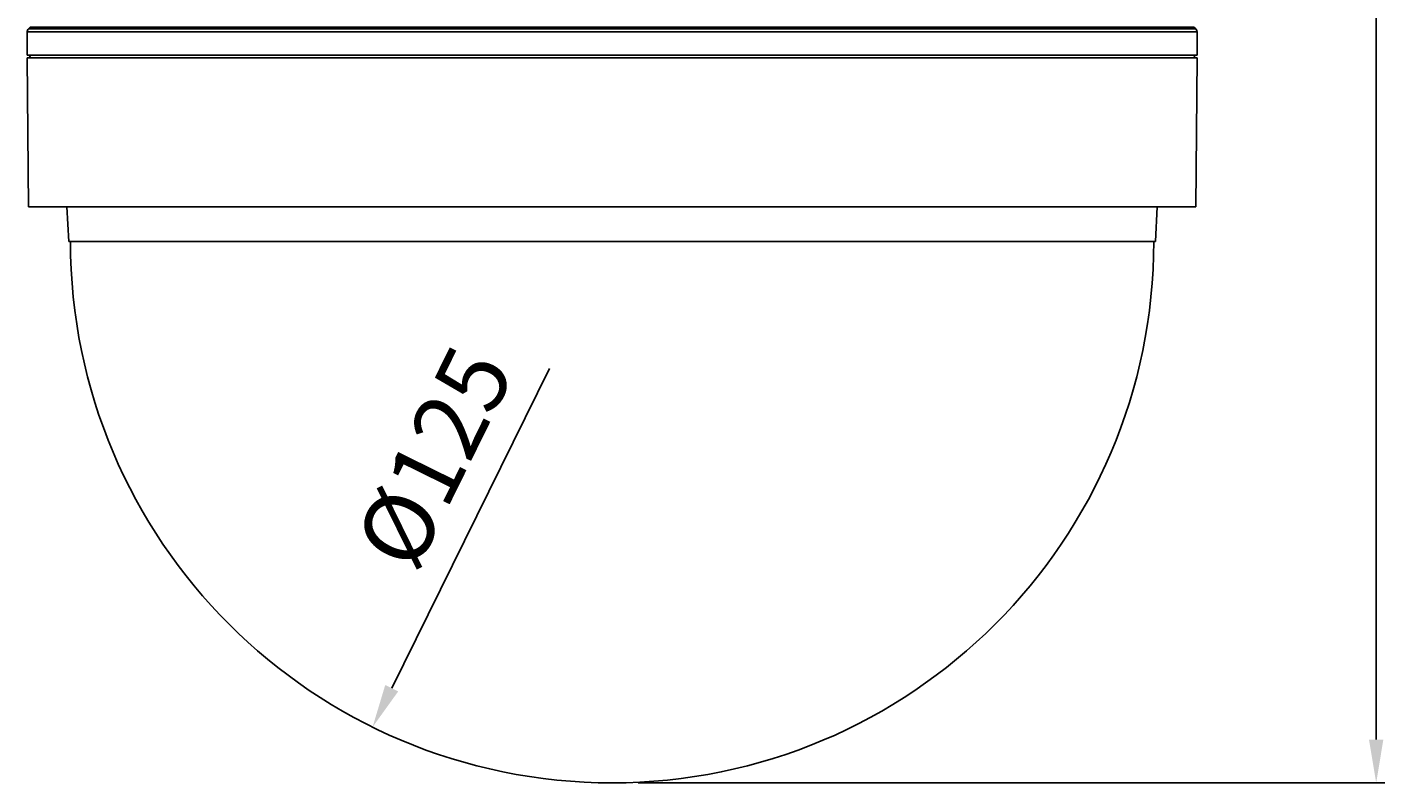
# Model space of a CAD drawing. Units: millimetres. Extents: x 4795 to 5902, y 1214 to 1699.
# Drawn here: x 5019 to 5175, y 1237 to 1324 of the extents above; entities that cross this region are included whole.
import ezdxf

# ---------------------------------------------------------------- set-up
doc = ezdxf.new("R2010")
doc.units = ezdxf.units.MM
doc.layers.add('Camera', color=7, linetype='Continuous')
doc.layers.add('DIM', color=3, linetype='Continuous')
doc.styles.get("Standard").update_dxf_attribs({"font": 'calibri.ttf', "height": 8})
doc.dimstyles.get("Standard").update_dxf_attribs({"dimtxt": 0.18, "dimasz": 5, "dimexe": 1, "dimexo": 3, "dimgap": 2, "dimtad": 1, "dimdec": 4, "dimdsep": 46, "dimtxsty": 'Standard', "dimcen": 0.09, "dimclrd": 256, "dimclre": 256, "dimadec": 0, "dimazin": 0, "dimtfac": 1, "dimtdec": 4, "dimtmove": 0, "dimatfit": 3, "dimfxl": 1, "dimtolj": 1, "dimlwd": -1, "dimlwe": -1, "dimarcsym": 0})

# ---------------------------------------------------------------- blocks, each defined once
blk = doc.blocks.new('*D331')
at = {"layer": 'Defpoints', "color": 0}
for p in [(5113.8, 1355.42), (5058.52, 1243.31)]:
    blk.add_point(p, dxfattribs=at)
at = {"layer": 'DIM'}
blk.add_line((5060.73, 1247.79), (5078.94, 1284.72), dxfattribs=at)
blk.add_solid([(5059.98, 1248.16), (5061.48, 1247.43), (5058.52, 1243.31)], dxfattribs=at)
at = {"layer": 'DIM', "color": 0, "insert": (5065.63, 1274.46), "char_height": 8, "attachment_point": 5, "rotation": 63.7526}
blk.add_mtext('\\A1;%%c125', dxfattribs=at)
blk = doc.blocks.new('*D332')
at = {"layer": 'Defpoints', "color": 0}
for p in [(5153.66, 1450.87), (5174.33, 1450.87), (5086.16, 1236.87)]:
    blk.add_point(p, dxfattribs=at)
at = {"layer": 'DIM'}
for p, q in [((5156.66, 1450.87), (5175.33, 1450.87)), ((5174.33, 1241.87), (5174.33, 1445.87)), ((5089.16, 1236.87), (5175.33, 1236.87))]:
    blk.add_line(p, q, dxfattribs=at)
for points in [[(5175.16, 1445.87), (5173.5, 1445.87), (5174.33, 1450.87)], [(5173.5, 1241.87), (5175.16, 1241.87), (5174.33, 1236.87)]]:
    blk.add_solid(points, dxfattribs=at)
at = {"layer": 'DIM', "color": 0, "insert": (5168.27, 1343.87), "char_height": 8, "attachment_point": 5, "rotation": 90}
blk.add_mtext('\\A1;214', dxfattribs=at)

msp = doc.modelspace()

# ---------------------------------------------------------------- linework, layer by layer
at = {"layer": 'Camera'}
for p, q in [((5019.01314, 1324.11983), (5018.80603, 1323.91272)), ((5018.80603, 1323.91272), (5153.51314, 1323.91272)), ((5019.01314, 1324.11983), (5153.30603, 1324.11983)), ((5153.30603, 1324.11983), (5153.51314, 1323.91272)), ((5018.65959, 1320.86628), (5018.65959, 1323.55917)), ((5018.65959, 1323.55917), (5153.65959, 1323.55917)), ((5153.65959, 1320.86628), (5153.65959, 1323.55917)), ((5153.6588, 1320.86628), (5018.66038, 1320.86628)), ((5018.80969, 1303.36628), (5018.65959, 1320.56628)), ((5153.65959, 1320.56628), (5018.65959, 1320.56628)), ((5153.50948, 1303.36628), (5153.65959, 1320.56628)), ((5153.50948, 1303.36628), (5018.80969, 1303.36628)), ((5023.45959, 1299.36628), (5023.24996, 1303.36628)), ((5148.85959, 1299.36628), (5149.06922, 1303.36628)), ((5148.85905, 1299.36628), (5023.46013, 1299.36628))]:
    msp.add_line(p, q, dxfattribs=at)
for centre, radius, start, end in [((5019.15959, 1323.55917), 0.5, 135, 180), ((5153.15959, 1323.55917), 0.5, 0, 45), ((5019.20959, 1320.86628), 0.3, 180, 240.0002841), ((5153.10959, 1320.86628), 0.3, 299.9997159, 0), ((5086.15959, 1299.36628), 62.5, 180, 0)]:
    msp.add_arc(centre, radius, start, end, dxfattribs=at)

# ---------------------------------------------------------------- dimensions: what is measured, and where the dimension line sits
at = {"layer": 'DIM'}
dim = msp.add_linear_dim(base=(5174.32956, 1450.86628), p1=(5086.15959, 1236.86628), p2=(5153.65959, 1450.86628), angle=90, dimstyle='Standard', dxfattribs=at)
dim.commit()
dim.dimension.update_dxf_attribs({"geometry": '*D332', "text_midpoint": (5168.26956, 1343.86628)})
dim = msp.add_diameter_dim_2p(p1=(5113.80013, 1355.42205), p2=(5058.51904, 1243.3105), dimstyle='Standard', dxfattribs=at)
dim.commit()
dim.dimension.update_dxf_attribs({"geometry": '*D331', "text_midpoint": (5072.26474, 1271.18714), "dimtype": 163})

doc.saveas('drawing.dxf')
